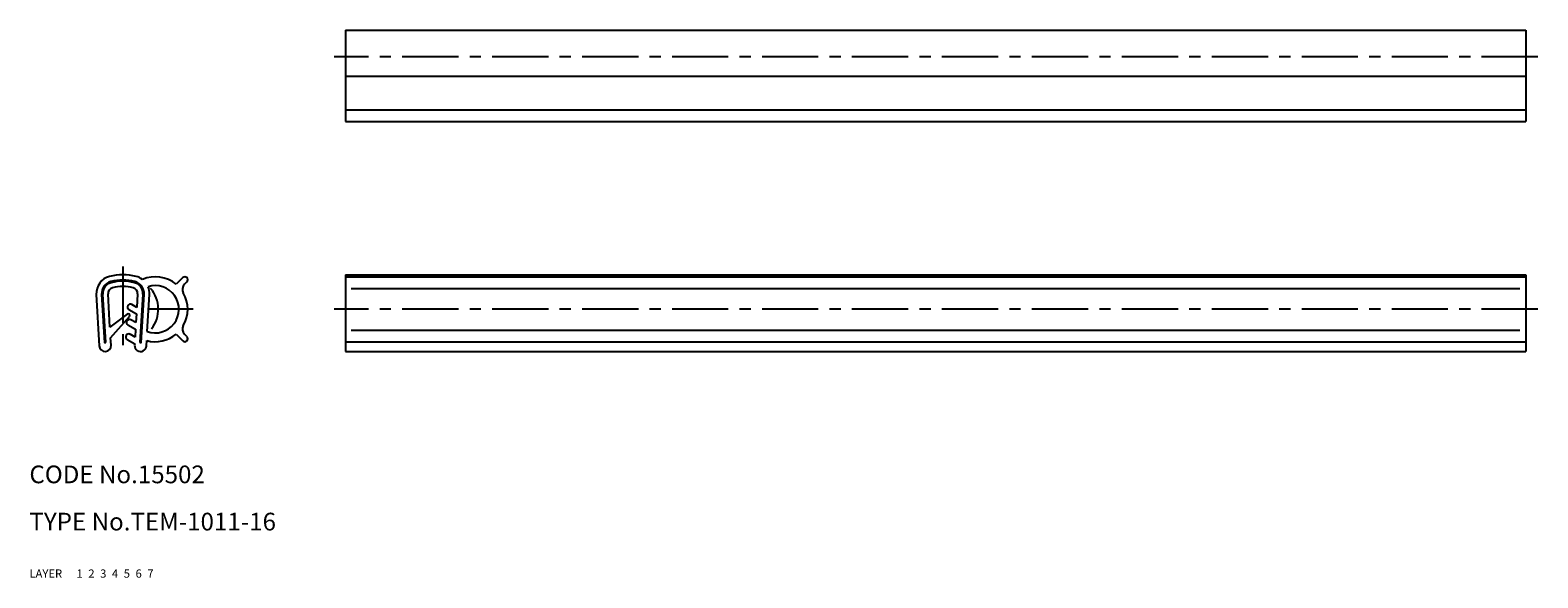
# Model space of a CAD drawing. Extents: x 10 to 266, y 10 to 103.
import ezdxf

# ---------------------------------------------------------------- set-up
doc = ezdxf.new("R2010")
doc.units = 0
doc.header["$LTSCALE"] = 0.3
doc.header["$MEASUREMENT"] = 0
for name, pattern in [('CENTER', [50.8, 31.75, -6.35, 6.35, -6.35]), ('DASHED', [19.05, 12.7, -6.35]), ('PHANTOM', [63.5, 31.75, -6.35, 6.35, -6.35, 6.35, -6.35])]:
    doc.linetypes.add(name, pattern=pattern)
for name, color, linetype in [('1', 7, 'CONTINUOUS'), ('2', 4, 'CONTINUOUS'), ('3', 2, 'DASHED'), ('4', 1, 'CENTER'), ('5', 6, 'PHANTOM'), ('6', 5, 'CONTINUOUS'), ('7', 3, 'CONTINUOUS')]:
    doc.layers.add(name, color=color, linetype=linetype)
doc.styles.get("Standard").update_dxf_attribs({"font": 'simplex.shx'})

msp = doc.modelspace()

# ---------------------------------------------------------------- linework, layer by layer
at = {"layer": '1', "linetype": 'Continuous'}
for p, q in [((63.53, 102.75), (263.53, 102.75)), ((63.53, 102.75), (63.53, 87.25)), ((263.53, 102.75), (263.53, 87.25)), ((63.53, 94.93), (263.53, 94.93)), ((63.53, 89.23), (263.53, 89.23)), ((63.53, 87.25), (263.53, 87.25)), ((63.53, 61.32), (263.53, 61.32)), ((63.53, 61.32), (63.53, 48.32)), ((263.53, 61.32), (263.53, 48.32)), ((35.97, 60.83), (34.85, 59.7)), ((36.26, 59.7), (36.68, 60.12)), ((63.53, 60.97), (263.53, 60.97)), ((64.53, 59.01), (262.53, 59.01)), ((21.33, 57.96), (21.83, 49.26)), ((22.23, 58), (22.73, 49.81)), ((22.93, 49.83), (22.43, 58.01)), ((23.65, 52.42), (23.33, 58.07)), ((28.2, 55.79), (27.35, 56.28)), ((28.33, 58.07), (28.2, 55.79)), ((29.23, 58.01), (28.73, 49.83)), ((28.93, 49.81), (29.43, 58)), ((29.97, 51.71), (30.33, 57.96)), ((26.54, 54.66), (23.65, 52.42)), ((23.76, 50.62), (26.95, 54.22)), ((26.85, 55.41), (28.13, 54.67)), ((28.05, 53.2), (27.2, 53.69)), ((28.13, 54.67), (28.05, 53.2)), ((26.7, 52.82), (27.98, 52.08)), ((27.91, 50.74), (27.06, 51.23)), ((27.98, 52.08), (27.91, 50.74)), ((34.85, 51.25), (35.97, 50.12)), ((36.68, 50.83), (36.26, 51.24)), ((64.53, 51.94), (262.53, 51.94)), ((22.73, 49.81), (22.93, 49.83)), ((23.83, 49.38), (23.76, 50.62)), ((26.56, 50.36), (27.84, 49.62)), ((27.84, 49.62), (27.83, 49.38)), ((28.73, 49.83), (28.93, 49.81)), ((29.83, 49.26), (29.88, 50.17)), ((63.53, 49.97), (263.53, 49.97)), ((63.53, 48.32), (263.53, 48.32))]:
    msp.add_line(p, q, dxfattribs=at)
for centre, radius, start, end in [((25.83, 52.32), 9, 75.5062, 104.4938), ((24.33, 58.13), 3, 104.4938, 183.2914), ((24.33, 58.13), 2.1, 104.5378, 183.4714), ((24.33, 58.13), 1.9, 104.5403, 183.4689), ((24.33, 58.13), 1, 104.4938, 183.2914), ((25.83, 52.32), 8.1, 75.4858, 104.5142), ((25.83, 52.32), 7.9, 75.4858, 104.5142), ((25.83, 52.32), 7, 75.5062, 104.4938), ((27.33, 58.13), 0.999, 356.6592, 75.5556), ((27.33, 58.13), 1.9, 356.505, 75.4858), ((27.33, 58.13), 2.1, 356.505, 75.4858), ((27.33, 58.13), 3, 52.8633, 75.5227), ((31.33, 55.47), 5.5, 50.216, 113.4275), ((31.33, 55.47), 4, 250.0871, 107.8781), ((27.33, 58.13), 3, 356.6921, 22.5693), ((37.11, 58.85), 1.2, 135, 210.3072), ((36.33, 60.47), 0.5, 315, 135), ((27.1, 55.84), 0.5, 60, 240), ((31.33, 55.47), 5.5, 329.6997, 30.3003), ((26.95, 53.25), 0.5, 60, 240), ((26.73, 54.42), 0.3, 318.4103, 127.7316), ((26.81, 50.79), 0.5, 60, 240), ((31.33, 55.47), 5.5, 254.6885, 309.7736), ((37.11, 52.09), 1.2, 149.6928, 225), ((22.83, 49.32), 1, 183.2914, 3.2914), ((28.83, 49.32), 1, 176.7086, 356.7086), ((36.33, 50.47), 0.5, 225, 45)]:
    msp.add_arc(centre, radius, start, end, dxfattribs=at)
at = {"layer": '4', "linetype": 'CENTER'}
for p, q in [((265.57, 98.25), (61.66, 98.25)), ((25.83, 62.71), (25.83, 47.58)), ((37.76, 55.47), (30.33, 55.47)), ((265.57, 55.47), (61.66, 55.47))]:
    msp.add_line(p, q, dxfattribs=at)
at = {"layer": '5', "linetype": 'PHANTOM'}
msp.add_arc((26.33, 55.47), 5.5, 322.7434, 40.0414, dxfattribs=at)

# ---------------------------------------------------------------- texts
at = {"layer": '1', "linetype": 'Continuous', "ltscale": 0.25}
for s, p in [('LAYER', (10, 10)), ('1', (17.98, 10))]:
    msp.add_text(s, height=1.4, dxfattribs=at).set_placement(p)
at = {"layer": '2', "linetype": 'Continuous', "ltscale": 0.25}
msp.add_text('2', height=1.4, dxfattribs=at).set_placement((19.98, 10))
at = {"layer": '3', "linetype": 'DASHED', "ltscale": 0.25}
msp.add_text('3', height=1.4, dxfattribs=at).set_placement((21.98, 10))
at = {"layer": '4', "linetype": 'CENTER', "ltscale": 0.25}
msp.add_text('4', height=1.4, dxfattribs=at).set_placement((23.98, 10))
at = {"layer": '5', "linetype": 'PHANTOM', "ltscale": 0.25}
msp.add_text('5', height=1.4, dxfattribs=at).set_placement((25.98, 10))
at = {"layer": '6', "linetype": 'Continuous', "ltscale": 0.25}
msp.add_text('6', height=1.4, dxfattribs=at).set_placement((27.98, 10))
at = {"layer": '7', "linetype": 'Continuous', "ltscale": 0.25}
for s, height, p in [('CODE No.15502', 3, (10, 26)), ('TYPE No.TEM-1011-16', 3, (10, 18)), ('7', 1.4, (29.98, 10))]:
    msp.add_text(s, height=height, dxfattribs=at).set_placement(p)

doc.saveas('drawing.dxf')
